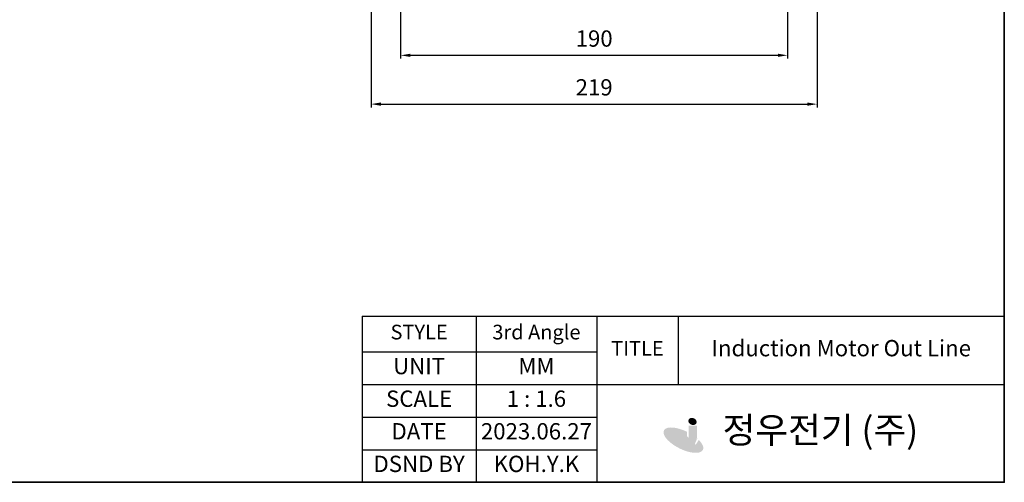
# Model space of a CAD drawing. Units: inches. Extents: x 41 to 635, y -2412 to -1992.
# Drawn here: x 333 to 635, y -2412 to -2270 of the extents above; entities that cross this region are included whole.
import ezdxf

# ---------------------------------------------------------------- set-up
doc = ezdxf.new("R2010")
doc.units = ezdxf.units.IN
doc.header["$MEASUREMENT"] = 0
doc.layers.get('0').update_dxf_attribs({"color": 4})
for name, color, linetype, lineweight in [('cadoutline', 7, 'Continuous', 35), ('flood control', 4, 'Continuous', 9), ('OBJECT', 5, 'Continuous', 9), ('outline', 7, 'Continuous', 35)]:
    doc.layers.add(name, color=color, linetype=linetype, lineweight=lineweight)
doc.styles.add('정우5', font='txt', dxfattribs={"height": 5})
doc.styles.add('한컴바탕3.15', font='txt', dxfattribs={"height": 5})
doc.dimstyles.new('정우 5규격', dxfattribs={"dimtxt": 5, "dimasz": 3, "dimexe": 1, "dimexo": 1, "dimgap": 2, "dimtad": 1, "dimdec": 4, "dimdsep": 46, "dimtxsty": '정우5', "dimcen": 1, "dimclrd": 256, "dimclre": 256, "dimclrt": 256, "dimadec": 0, "dimazin": 2, "dimtfac": 1, "dimtdec": 4, "dimtofl": 0, "dimtmove": 0, "dimatfit": 0, "dimfxl": 1, "dimtzin": 0, "dimarcsym": 0})

# ---------------------------------------------------------------- blocks, each defined once
blk = doc.blocks.new('*T32')
at = {"layer": 'OBJECT', "color": 0, "linetype": 'ByBlock', "lineweight": -2, "ltscale": 10, "transparency": 16777216}
for p, q in [((0, 0), (197.09, 0)), ((0, 0), (0, -51)), ((35, 0), (35, -51)), ((72, 0), (72, -51)), ((97, 0), (97, -21)), ((197.09, 0), (197.09, -51)), ((0, -11), (72, -11)), ((0, -21), (197.09, -21)), ((0, -31), (72, -31)), ((0, -41), (72, -41)), ((0, -51), (197.09, -51))]:
    blk.add_line(p, q, dxfattribs=at)
at = {"layer": 'OBJECT', "color": 4, "ltscale": 10, "transparency": 16777216, "attachment_point": 5, "style": '정우5'}
for s, insert, char_height, width in [('STYLE ', (17.5, -5.5), 4.5, 34.88), ('3rd Angle', (53.5, -5.5), 4.5, 36.88), ('TITLE', (84.5, -10.5), 4.5, 24.88), ('Induction Motor Out Line', (147.04, -10.5), 5, 99.9657), ('UNIT', (17.5, -16), 5, 34.88), ('MM', (53.5, -16), 5, 36.88), ('SCALE', (17.5, -26), 5, 34.88), ('1 : 1.6', (53.5, -26), 5, 36.88), ('     정우전기 (주)', (134.54, -36), 8, 124.9657), ('DATE', (17.5, -36), 5, 34.88), ('2023.06.27', (53.5, -36), 5, 36.88), ('DSND BY', (17.5, -46), 5, 34.88), ('KOH.Y.K', (53.5, -46), 5, 36.88)]:
    blk.add_mtext(s, dxfattribs=dict(at, insert=insert, char_height=char_height, width=width))
blk = doc.blocks.new('*D76')
at = {"layer": 'Defpoints', "color": 0, "ltscale": 10, "transparency": 16777216}
for p in [(449.61, -2255.79), (568.36, -2255.79), (568.36, -2280.83)]:
    blk.add_point(p, dxfattribs=at)
at = {"layer": 'flood control', "lineweight": -2, "ltscale": 10, "transparency": 16777216}
for p, q in [((449.61, -2256.79), (449.61, -2281.83)), ((568.36, -2256.79), (568.36, -2281.83)), ((452.61, -2280.83), (565.36, -2280.83))]:
    blk.add_line(p, q, dxfattribs=at)
at = {"layer": 'flood control', "ltscale": 10, "transparency": 16777216}
for points in [[(452.61, -2280.33), (452.61, -2281.33), (449.61, -2280.83)], [(565.36, -2280.33), (565.36, -2281.33), (568.36, -2280.83)]]:
    blk.add_solid(points, dxfattribs=at)
at = {"layer": 'flood control', "ltscale": 10, "transparency": 16777216, "insert": (508.99, -2276.33), "char_height": 5, "attachment_point": 5, "style": '한컴바탕3.15'}
blk.add_mtext('190', dxfattribs=at)
blk = doc.blocks.new('*D77')
at = {"layer": 'Defpoints', "color": 0, "ltscale": 10, "transparency": 16777216}
for p in [(440.55, -2252.24), (577.43, -2252.24), (577.43, -2295.8)]:
    blk.add_point(p, dxfattribs=at)
at = {"layer": 'flood control', "lineweight": -2, "ltscale": 10, "transparency": 16777216}
for p, q in [((440.55, -2253.24), (440.55, -2296.8)), ((577.43, -2253.24), (577.43, -2296.8)), ((443.55, -2295.8), (574.43, -2295.8))]:
    blk.add_line(p, q, dxfattribs=at)
at = {"layer": 'flood control', "ltscale": 10, "transparency": 16777216}
for points in [[(443.55, -2295.3), (443.55, -2296.3), (440.55, -2295.8)], [(574.43, -2295.3), (574.43, -2296.3), (577.43, -2295.8)]]:
    blk.add_solid(points, dxfattribs=at)
at = {"layer": 'flood control', "ltscale": 10, "transparency": 16777216, "insert": (508.99, -2291.3), "char_height": 5, "attachment_point": 5, "style": '한컴바탕3.15'}
blk.add_mtext('219', dxfattribs=at)

msp = doc.modelspace()

# ---------------------------------------------------------------- hatches: boundary and pattern name
h = msp.add_hatch(color=7)
h.dxf.hatch_style = 1
edge = h.paths.add_edge_path()
edge.add_ellipse((539.172839, -2393.142117), major_axis=(-1.190359, 0.556324), ratio=0.8070873869, start_angle=0, end_angle=360)
h = msp.add_hatch(color=7)
h.dxf.hatch_style = 1
edge = h.paths.add_edge_path()
edge.add_ellipse((536.381697, -2398.883064), major_axis=(-5.982065, 2.984063), ratio=0.4178766289, start_angle=270.94184739, end_angle=591.20649114)
edge.add_line((541.101453, -2398.804286), (540.142222, -2400.351281))
edge.add_ellipse((536.251877, -2399.24422), major_axis=(-3.844138, 1.820761), ratio=0.4508559893, start_angle=263.07668246, end_angle=560.28269686, ccw=False)
edge.add_line((537.530168, -2397.74318), (537.530168, -2396.334586))
h = msp.add_hatch(color=7)
h.dxf.hatch_style = 1
h.paths.add_polyline_path([(540.526639, -2394.406753), (538.039429, -2394.406753), (538.039429, -2398.33774, -0.4142135624), (537.216572, -2399.160597), (537.169421, -2399.160597, -0.4142135624), (536.346564, -2398.33774), (536.346564, -2397.803917), (533.976552, -2398.129316, 0.427562714), (536.654614, -2400.927747), (537.646639, -2400.927747, 0.4142135624), (540.526639, -2398.047747)])

# ---------------------------------------------------------------- linework, layer by layer
at = {"layer": 'cadoutline', "ltscale": 10}
for p, q in [((634.859203, -2411.80934), (634.859203, -1995.80934)), ((40.859203, -2411.80934), (634.859203, -2411.80934))]:
    msp.add_line(p, q, dxfattribs=at)
at = {"layer": 'outline', "color": 7, "ltscale": 10}
msp.add_lwpolyline([(40.859203, -2011.80934), (634.859203, -2011.80934), (634.859203, -2411.80934), (40.859203, -2411.80934)], close=True, dxfattribs=at)

# ---------------------------------------------------------------- block references
msp.add_blockref('*T32', (437.773489, -2360.80934))

# ---------------------------------------------------------------- dimensions: what is measured, and where the dimension line sits
at = {"layer": 'flood control', "ltscale": 10}
for base, p1, p2, picture, middle in [((577.425045, -2295.79885), (440.550045, -2252.237155), (577.425045, -2252.237155), '*D77', (508.987545, -2295.79885)), ((568.362545, -2280.834208), (449.612545, -2255.791842), (568.362545, -2255.791842), '*D76', (508.987545, -2280.834208))]:
    dim = msp.add_linear_dim(base=base, p1=p1, p2=p2, dimstyle='정우 5규격', override={"dimscale": 0, "dimlfac": 1.6, "dimtxsty": '한컴바탕3.15', "dimtm": 1e-09, "dimtfac": 0.86, "dimtix": 0, "dimtofl": 0, "dimtmove": 0, "dimatfit": 0}, dxfattribs=at)
    dim.commit()
    dim.dimension.update_dxf_attribs({"geometry": picture, "text_midpoint": middle, "dimtype": 160})

doc.saveas('drawing.dxf')
